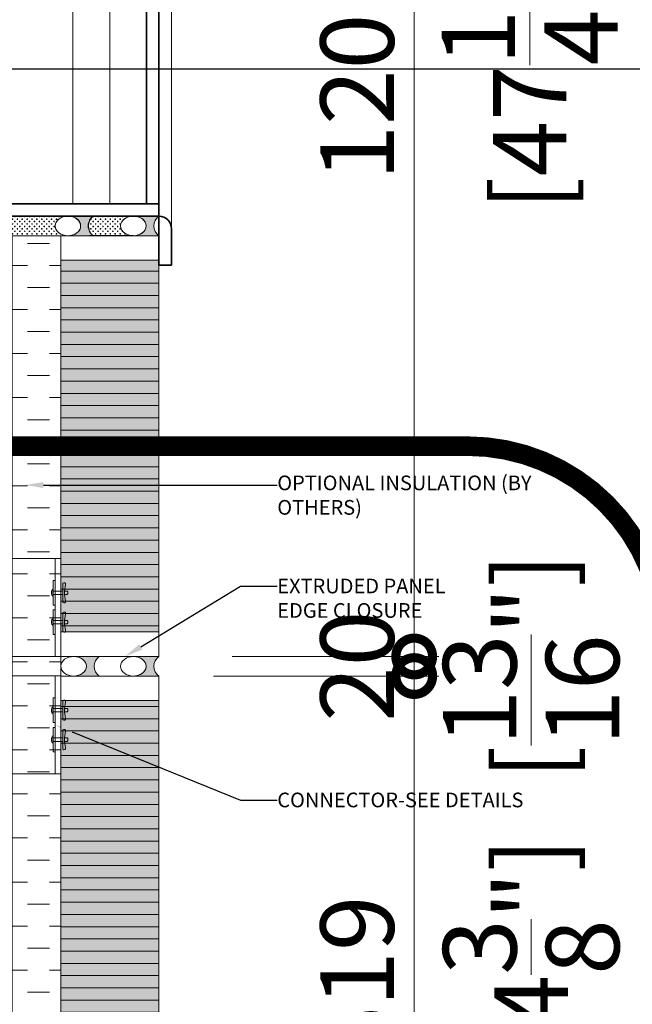
# Model space of a CAD drawing. Units: millimetres. Extents: x -449186 to 0, y -14390 to 33364.
# Drawn here: x -437253 to -436627, y 15265 to 16271 of the extents above; entities that cross this region are included whole.
import ezdxf
from ezdxf import colors
from ezdxf.entities.mleader import LeaderData, LeaderLine
from ezdxf.enums import TextEntityAlignment as Align
from ezdxf.math import Vec2, Vec3

# ---------------------------------------------------------------- set-up
doc = ezdxf.new("R2010")
doc.units = ezdxf.units.MM
doc.header["$MEASUREMENT"] = 0
doc.header["$PDMODE"] = 35
doc.linetypes.add('CENTER', pattern=[50.800000000000004, 31.75, -6.35, 6.35, -6.35])
doc.linetypes.add('HIDDEN', pattern=[0.375, 0.25, -0.125])
doc.layers.get('0').update_dxf_attribs({"lineweight": 0})
doc.layers.get('Defpoints').update_dxf_attribs({"color": 8, "lineweight": 0})
for name, color, linetype, lineweight in [('0-Connectors', 110, 'Continuous', 5), ('0-GENM', 142, 'Continuous', 5), ('0-Grout', 142, 'Continuous', 0), ('0-Hatch', 251, 'Continuous', 0), ('0-Panel-Type-01', 24, 'Continuous', 20), ('1 DIM', 1, 'Continuous', 5), ('1-NOTES', 2, 'Continuous', 15), ('1-WALL NUMBER', 3, 'Continuous', 15), ('A-GENM', 13, 'Continuous', 18), ('FASTENERS', 210, 'Continuous', 5), ('Profile-2', 254, 'Continuous', 0)]:
    doc.layers.add(name, color=color, linetype=linetype, lineweight=lineweight)
doc.layers.add('0-VP-HATCH', color=7, linetype='Continuous', lineweight=20, true_color=0xa6a6a6)
doc.layers.add('A-INSULRIGID', color=7, linetype='Continuous', lineweight=0, true_color=0x707070)
doc.layers.add('LAYER 6', color=6, linetype='Continuous')
doc.styles.add('Arial', font='arial.ttf')
doc.styles.add('Arial-Narrow', font='ARIALN.TTF')
doc.styles.get("Standard").update_dxf_attribs({"font": 'arial.ttf'})
doc.dimstyles.new('A-25', dxfattribs={"dimscale": 100, "dimtxt": 0.75, "dimasz": 0.75, "dimexe": 0.25, "dimexo": 0.75, "dimgap": 0.2, "dimtad": 1, "dimdec": 0, "dimzin": 0, "dimdsep": 46, "dimtxsty": 'Arial-Narrow', "dimblk": 'DOTSMALL', "dimcen": 0, "dimdle": 0.25, "dimclrt": 3, "dimadec": 0, "dimazin": 0, "dimtfac": 1, "dimtdec": 0, "dimtix": 1, "dimtmove": 2, "dimatfit": 3, "dimfxl": 1, "dimtfillclr": 1, "dimtolj": 1, "dimtzin": 0, "dimlwd": 5, "dimlwe": 5, "dimarcsym": 0})
pattern_1 = [(0, (221731.356588, 321745.219682), (2.5, 2.5), [1.25, -3.75]), (90, (221731.981588, 321744.594682), (-2.5, 2.5), [1.25, -3.75])]

# ---------------------------------------------------------------- blocks, each defined once
blk = doc.blocks.new('A$Cbc35e399')
at = {"layer": '0-Grout', "true_color": 0xb8b8b8, "transparency": 33554623}
h = blk.add_hatch(color=9, dxfattribs=at)
h.dxf.hatch_style = 1
edge = h.paths.add_edge_path()
edge.add_line((0, 25.99999999996692), (0, 1.13686837721616e-13))
edge.add_arc((9.984999999927823, -7.470000000144978), 12.47000902165378, 36.80097733546728, 143.1990226643425, ccw=False)
edge.add_line((19.96999999985565, -3.319655661471188e-11), (19.96999999985565, 25.99999999996669))
edge.add_arc((4.712487317505293, 25.79054480941488), 15.25895031543394, -35.87029498161269, 0.786507267731622, ccw=False)
edge.add_arc((9.958352752961218, 21.51090409676181), 8.509455036866886, 209.5474309666472, 326.7846144349646, ccw=False)
edge.add_arc((15.44352254079422, 25.82531264477063), 15.44451048559739, 179.3519340340963, 213.4395077542071, ccw=False)
at = {"layer": '0-Grout'}
blk.add_lwpolyline([(0, 25.99999999996692), (0, 0, -0.5007520302023358), (19.96999999985565, -3.319655661471188e-11), (19.96999999985565, 25.99999999996669, -0.1613235142919423), (17.07750959781697, 16.84952760016176, -0.5613871838311856), (2.555571434844751, 17.31451829697176, -0.1498416708279473), (0, 25.99999999996692, 9.855110202091659)], format="xyb", dxfattribs=at)
blk.add_ellipse((9.984999999927823, 25.99999999996692), major_axis=(0, 13), ratio=0.7680769230700231, dxfattribs=at)
blk = doc.blocks.new('81mm Panel-Corner')
at = {"layer": '0-Hatch'}
h = blk.add_hatch(dxfattribs=at)
h.set_pattern_fill('ANSI31', color=256, scale=100, angle=135)
h.set_pattern_definition([(180, (-321145.2196819999, 221131.3565880001), (-7.654042494670959e-16, -12.5), [])])
h.paths.add_polyline_path([(519, 81), (519, 574.9999999999991), (619, 574.9999999999991), (619, -19)])
h = blk.add_hatch(dxfattribs=at)
h.set_pattern_fill('ANSI31', color=256, scale=100, angle=45)
h.set_pattern_definition([(90, (221731.356588, 321745.219682), (-12.5, 0), [])])
h.paths.add_polyline_path([(25, 81), (519, 81), (619, -19), (25, -19)])
at = {"layer": '0-VP-HATCH', "true_color": 0xbfbfb0}
h = blk.add_hatch(color=9, dxfattribs=at)
h.dxf.hatch_style = 1
h.paths.add_polyline_path([(519, 81), (519, 574.9999999999991), (619, 574.9999999999991), (619, -19)])
h.paths.add_polyline_path([(25, 81), (519, 81), (619, -19), (25, -19)])
at = {"layer": '0-Panel-Type-01'}
for points in [[(519, 574.9999999999991), (619, 574.9999999999991), (619, 599.9999999999991), (519, 599.9999999999991)], [(519, 81), (519, 574.9999999999991), (619, 574.9999999999991), (619, -19)], [(25, 81), (0, 81), (0, -19), (25, -19)], [(25, 81), (519, 81), (619, -19), (25, -19)]]:
    blk.add_lwpolyline(points, close=True, dxfattribs=at)
at = {"layer": '0-Grout', "rotation": 90.00000000000001}
for p in [(557.9999850988752, 600.0300000002017), (619, 599.9999999999991)]:
    blk.add_blockref('A$Cbc35e399', p, dxfattribs=at)
at = {"layer": '0-Grout'}
for p in [(-19.96999999985565, 42.00001490137402), (-20.00000000005821, -18.9999999997508)]:
    blk.add_blockref('A$Cbc35e399', p, dxfattribs=at)
blk = doc.blocks.new('*U26')
at = {"layer": 'A-INSULRIGID'}
h = blk.add_hatch(dxfattribs=at)
h.set_pattern_fill('DASH', color=256, scale=180, angle=180, style=0)
h.set_pattern_definition([(180, (203532.8314255415, 51413.03219321571), (-22.5, -22.5), [22.5, -22.5])])
h.paths.add_polyline_path([(-10.0000000015973, 0), (39.99999999825377, 0), (39.99960068254021, -919.0187923359572), (-10.00039931731086, -919.0187923359572)])
blk.add_lwpolyline([(-10.0000000015973, 0), (39.99999999825377, 0), (39.99960068254021, -919.0187923359572), (-10.00039931731086, -919.0187923359572)], close=True, dxfattribs=at)
blk = doc.blocks.new('_DotSmall')
at = {"color": 0, "linetype": 'ByBlock', "const_width": 0.5}
blk.add_lwpolyline([(-0.0625, 0, 1), (0.0625, 0, 1)], format="xyb", close=True, dxfattribs=at)
blk = doc.blocks.new('*D39')
at = {"layer": '1 DIM', "color": 0, "lineweight": 5, "transparency": 16777216}
for p, q in [((-436849.6973382812, 14955.99118906639), (-436849.6973382812, 15624.99118906639)), ((-437054.6673382779, 15599.99118906639), (-436824.6973382812, 15599.99118906639)), ((-437035.6673382779, 14980.99118906639), (-436824.6973382812, 14980.99118906639))]:
    blk.add_line(p, q, dxfattribs=at)
at = {"layer": 'Defpoints', "color": 0, "transparency": 16777216}
for p in [(-437129.6673382779, 15599.99118906639), (-436849.6973382812, 15599.99118906639), (-437110.6673382779, 14980.99118906639)]:
    blk.add_point(p, dxfattribs=at)
at = {"layer": '1 DIM', "color": 0, "lineweight": 5, "transparency": 16777216, "xscale": 75, "yscale": 75, "zscale": 75}
for p, rotation in [((-436849.6973382812, 15599.99118906639), 90), ((-436849.6973382812, 14980.99118906639), 270)]:
    blk.add_blockref('_DotSmall', p, dxfattribs=dict(at, rotation=rotation))
at = {"layer": '1 DIM', "color": 3, "transparency": 16777216, "char_height": 75, "attachment_point": 5, "rotation": 90, "style": 'Arial-Narrow'}
for s, insert in [('\\A1;[24{\\H1x;\\S3/8;}"]', (-436730.2004078582, 15290.49118906651)), ('\\A1;619 ', (-436907.9903123602, 15290.49118906651))]:
    blk.add_mtext(s, dxfattribs=dict(at, insert=insert))
blk = doc.blocks.new('*D40')
at = {"layer": '1 DIM', "color": 0, "lineweight": 5, "transparency": 16777216}
for p, q in [((-436849.6973382817, 15619.99118906623), (-436849.6973382817, 15694.99118906623)), ((-437035.6885273447, 15619.99118906623), (-436824.6973382817, 15619.99118906623)), ((-436849.6973382817, 15599.99118906639), (-436849.6973382817, 15619.99118906623)), ((-437029.6673382779, 15599.99118906639), (-436824.6973382817, 15599.99118906639)), ((-436849.6973382817, 15599.99118906639), (-436849.6973382817, 15524.99118906639))]:
    blk.add_line(p, q, dxfattribs=at)
at = {"layer": 'Defpoints', "color": 0, "transparency": 16777216}
for p in [(-437110.6885273447, 15619.99118906623), (-436849.6973382817, 15619.99118906623), (-437104.6673382779, 15599.99118906639)]:
    blk.add_point(p, dxfattribs=at)
at = {"layer": '1 DIM', "color": 0, "lineweight": 5, "transparency": 16777216, "xscale": 75, "yscale": 75, "zscale": 75}
for p, rotation in [((-436849.6973382817, 15619.99118906623), 270), ((-436849.6973382817, 15599.99118906639), 90)]:
    blk.add_blockref('_DotSmall', p, dxfattribs=dict(at, rotation=rotation))
at = {"layer": '1 DIM', "color": 3, "transparency": 16777216, "char_height": 75, "attachment_point": 5, "rotation": 90, "style": 'Arial-Narrow'}
for s, insert in [('\\A1;[{\\H1x;\\S13/16;}"]', (-436730.2004078586, 15609.99118906643)), ('\\A1;20 ', (-436907.9903123607, 15609.99118906643))]:
    blk.add_mtext(s, dxfattribs=dict(at, insert=insert))
blk = doc.blocks.new('*D41')
at = {"layer": '1 DIM', "color": 0, "lineweight": 5, "transparency": 16777216}
for p, q in [((-436849.6973382824, 15594.99118906623), (-436849.6973382824, 16844.99118906623)), ((-437035.6885273447, 16819.99118906623), (-436824.6973382824, 16819.99118906623)), ((-437035.6885273447, 15619.99118906623), (-436824.6973382824, 15619.99118906623))]:
    blk.add_line(p, q, dxfattribs=at)
at = {"layer": 'Defpoints', "color": 0, "transparency": 16777216}
for p in [(-437110.6885273447, 16819.99118906623), (-436849.6973382824, 16819.99118906623), (-437110.6885273447, 15619.99118906623)]:
    blk.add_point(p, dxfattribs=at)
at = {"layer": '1 DIM', "color": 0, "lineweight": 5, "transparency": 16777216, "xscale": 75, "yscale": 75, "zscale": 75}
for p, rotation in [((-436849.6973382824, 16819.99118906623), 90), ((-436849.6973382824, 15619.99118906623), 270)]:
    blk.add_blockref('_DotSmall', p, dxfattribs=dict(at, rotation=rotation))
at = {"layer": '1 DIM', "color": 3, "transparency": 16777216, "char_height": 75, "attachment_point": 5, "rotation": 90, "style": 'Arial-Narrow'}
for s, insert in [('\\A1;[47{\\H1x;\\S1/4;}"]', (-436731.6328771635, 16219.99118906635)), ('\\A1;1200 ', (-436907.9903123614, 16219.99118906635))]:
    blk.add_mtext(s, dxfattribs=dict(at, insert=insert))
blk = doc.blocks.new('*U395')
at = {"layer": 'LAYER 6', "color": 7, "linetype": 'CENTER', "ltscale": 10}
blk.add_line((0.9419396821181629, 0), (7.545447919358026, 3.590263909197457e-17), dxfattribs=at)
at = {"layer": 'LAYER 6', "style": 'Arial'}
for tag, height, p in [('#', 0.3553099631503491, (0, 0.241791109302179)), ('SL-000', 0.2999999999999999, (-0.0009382950861223094, -0.540740640871384))]:
    blk.add_attdef(tag, text='', height=height, dxfattribs=at).set_placement(p, align=Align.CENTER)
blk = doc.blocks.new('*U937')
at = {"layer": 'FASTENERS'}
blk.add_line((-0.07054856090777406, -0.4532317759045554), (0.070689007608344, -0.4532317759045554), dxfattribs=at)
at = {"layer": 'FASTENERS', "lineweight": 9}
for points in [[(-0.1578947418930241, 0), (0.1578947418930099, 0)], [(-0.003289473791760145, 0.01644736894388643), (-0.1414473729606058, 0.01644736894388643)], [(7.022335028494808e-05, 0.06923034468537326), (-0.0459824097067596, 0.06923034468537326)], [(0.1414473729468497, 0.01644736894388643), (-0.003289473791760145, 0.01644736894388643)], [(0.05270180398625968, 0.06923034468537326), (7.022335028494808e-05, 0.06923034468537326)]]:
    blk.add_lwpolyline(points, dxfattribs=at)
at = {"layer": 'FASTENERS', "linetype": 'HIDDEN', "ltscale": 5}
blk.add_lwpolyline([(-0.07047833755719778, 0), (0.0707592309589203, 0), (0.0707592309589203, -0.3937007874028495), (-0.07047833755719778, -0.3937007874028495)], close=True, dxfattribs=at)
at = {"layer": 'FASTENERS'}
for points in [[(-2.913225216616411e-13, -0.3937007874028495), (-0.3892587898204614, -0.3937007874028495, 0.7167152855932686), (-0.3343446087426813, -0.4984800951467498), (-0.07054856090777406, -0.4532317759045554), (-0.07054856090777407, -0.5602423839584725, 0.2491613502166631), (7.022335028496565e-05, -0.5988544052511744, 0.2491613502166631)], [(0.0001404467008612538, -0.3937007874028495), (0.3893992365210313, -0.3937007874028495, -0.7167152855932686), (0.3344850554432513, -0.4984800951467498), (0.070689007608344, -0.4532317759045554), (0.07068900760834401, -0.5602423839584725, -0.2491613502166631), (7.022335028496565e-05, -0.5988544052511744, -0.2491613502166631)]]:
    blk.add_lwpolyline(points, format="xyb", dxfattribs=at)
at = {"layer": 'FASTENERS', "lineweight": 9}
for points in [[(-0.1414473729468639, 0.01644736894388643), (-0.1505311890209455, 0.01644736894388643), (-0.1578947418930241, 0.00908302660860727), (-0.1578947418930241, 0)], [(-0.0459824097067596, 0.06923034468537326), (-0.0877674110372837, 0.06923034468537326), (-0.1216403068609466, 0.03535744886176717), (-0.1216403068609466, 0.01644736894616017)], [(0.1283597011243884, 0.01644736894616017), (0.1283597011243884, 0.03535744886176717), (0.09448680531219367, 0.06923034468537326), (0.05270180398625968, 0.06923034468537326)], [(0.1578947418930099, 0), (0.1578947418930099, 0.00908302660860727), (0.1505311890255072, 0.01644736894388643), (0.1414473729468355, 0.01644736894388643)]]:
    blk.add_open_spline(points, degree=3, dxfattribs=at)
blk = doc.blocks.new('TYPE-01-TOP-DOUBLE')
at = {"layer": '0-Connectors'}
for p, q in [((-98.9600000003702, -3.997082219936717e-10), (-98.93000000016764, -1.959814124704763e-10)), ((-78.93000000016764, -1.978028511676204e-10), (-78.93000000016764, -2.105357769924414e-10)), ((-148.960000000603, -89.80125651088154), (-159.7842293777503, -96.05062825557386)), ((-159.7842293773429, -96.05062825551565), (-148.9600000001956, -89.80125651088154)), ((-138.1357706234558, -96.05062825551566), (-148.960000000603, -89.80125651088154)), ((-148.9600000001956, -89.80125651088154), (-138.1357706230483, -96.05062825557387)), ((-28.93000000034228, -89.80125651067965), (-39.75422937748955, -96.05062825537196)), ((-18.105770623195, -96.05062825531377), (-28.93000000034228, -89.80125651067965)), ((-159.7842293777503, -96.05062825557386), (-159.7842293777503, -108.5493717449003)), ((-159.7842293773429, -108.5493717449003), (-159.7842293773429, -96.05062825551565)), ((-138.1357706234558, -108.5493717449003), (-138.1357706234558, -96.05062825551566)), ((-138.1357706230483, -96.05062825557387), (-138.1357706230483, -108.5493717449003)), ((-39.75422937748955, -96.05062825537196), (-39.75422937748955, -108.5493717446984)), ((-18.105770623195, -108.5493717446984), (-18.105770623195, -96.05062825531377)), ((-159.7842293777503, -108.5493717449003), (-148.960000000603, -114.7987434895344)), ((-148.9600000001956, -114.7987434895344), (-159.7842293773429, -108.5493717449003)), ((-148.960000000603, -114.7987434895344), (-138.1357706234558, -108.5493717449003)), ((-138.1357706230483, -108.5493717449003), (-148.9600000001956, -114.7987434895344)), ((-39.75422937748955, -108.5493717446984), (-28.93000000034228, -114.7987434893325)), ((-28.93000000034228, -114.7987434893325), (-18.105770623195, -108.5493717446984))]:
    blk.add_line(p, q, dxfattribs=at)
for points in [[(-98.9600000003702, -6.000000000412441), (-198.9600000003702, -6.000000000412429), (-198.9600000003702, -4.124289013505013e-10), (-98.9600000003702, -4.124411478184927e-10)], [(-98.9600000003702, -4.124411478184927e-10), (-198.9600000003702, -4.124289013505013e-10), (-198.9600000003702, -140.0000000002105), (-98.96000000037021, -140.0000000002105)], [(-176.4600000003702, -8.000000000412431), (-176.4600000003702, -6.00000000041243), (-151.4600000003702, -6.000000000412434), (-151.4600000003702, -8.000000000412433)], [(-121.4600000003702, -8.00000000041244), (-121.4600000003702, -6.00000000041244), (-146.4600000003702, -6.000000000412436), (-146.4600000003702, -8.000000000412436)], [(-78.93000000016764, -6.000000000210536), (21.06999999983236, -6.000000000210548), (21.06999999983236, -2.105480234604329e-10), (-78.93000000016764, -2.105357769924414e-10)], [(-78.93000000016764, -2.105357769924414e-10), (21.06999999983236, -2.105480234604329e-10), (21.06999999983234, -140.0000000000086), (-78.93000000016765, -140.0000000000086)], [(-56.43000000016764, -8.000000000210537), (-56.43000000016764, -6.000000000210537), (-31.43000000016764, -6.00000000021054), (-31.43000000016764, -8.000000000210541)], [(-1.430000000167642, -8.000000000210546), (-1.43000000016764, -6.000000000210546), (-26.43000000016764, -6.000000000210544), (-26.43000000016764, -8.000000000210544)], [(-198.9600000003702, -76.30889651136701), (21.06999999983235, -76.30889651136704), (21.06999999983235, -126.308896511367), (-198.9600000003702, -126.308896511367)]]:
    blk.add_lwpolyline(points, close=True, dxfattribs=at)
for points in [[(-198.9600000003702, -4.124289013505013e-10), (-98.9600000003702, -3.997082219936717e-10), (-98.96000000037021, -76.30889651136702), (-78.93000000016765, -76.30889651136702), (-78.93000000016764, -2.105357769924414e-10), (21.06999999983236, -2.105480234604329e-10), (21.06999999983234, -140.0000000000086), (-78.93000000016765, -140.0000000000086), (-78.93000000016765, -126.308896511367), (-98.96000000037021, -126.308896511367), (-98.96000000037021, -140.0000000002105), (-198.9600000003702, -140.0000000002105), (-198.9600000003702, -4.124289013505013e-10)], [(21.06999999983235, -91.60563151126507), (-198.9600000003702, -91.6056315113178)], [(-198.9600000003702, -111.0121615113617), (21.06999999983235, -111.0121615112525)]]:
    blk.add_lwpolyline(points, dxfattribs=at)
for points in [[(-156.1100000007427, -74.3000000002389), (-156.1100000005681, -111.0000000001887, 1), (-141.8100000005797, -111.0000000001851), (-141.8100000006962, -74.30000000023527, 1.000000000007314), (-156.1100000006845, -74.30000000024253, 251565761037.9328)], [(-141.8100000000559, -74.30000000023891), (-141.8100000002305, -111.0000000001887, -1), (-156.1100000002189, -111.0000000001851), (-156.1100000001024, -74.30000000023526, -1.000000000007314), (-141.8100000001141, -74.30000000024255, -251565761037.9328)], [(-36.08000000048197, -74.30000000003702), (-36.08000000030735, -110.9999999999868, 1), (-21.78000000031899, -110.9999999999832), (-21.7800000004354, -74.30000000003338, 1.000000000007314), (-36.08000000042376, -74.30000000004065, 251565761037.9328)]]:
    blk.add_lwpolyline(points, format="xyb", dxfattribs=at)
for centre, radius, start, end in [((-148.960000000603, -102.300000000208), 6.999999999999996, 0, 180), ((-148.9600000001956, -102.300000000208), 6.999999999999996, 0, 180), ((-148.960000000603, -102.300000000208), 6.000000000000013, 0, 180), ((-148.9600000001956, -102.300000000208), 6.000000000000013, 0, 180), ((-28.93000000034228, -102.3000000000061), 6.999999999999996, 0, 180), ((-28.93000000034228, -102.3000000000061), 6.000000000000013, 0, 180), ((-148.960000000603, -102.300000000208), 6.999999999999988, 180, 0), ((-148.9600000001956, -102.300000000208), 6.999999999999988, 180, 0), ((-148.960000000603, -102.300000000208), 6.000000000000026, 180, 0), ((-148.9600000001956, -102.300000000208), 6.000000000000026, 180, 0), ((-28.93000000034228, -102.3000000000061), 6.999999999999988, 180, 0), ((-28.93000000034228, -102.3000000000061), 6.000000000000026, 180, 0)]:
    blk.add_arc(centre, radius, start, end, dxfattribs=at)
at = {"layer": '0-GENM', "linetype": 'HIDDEN', "ltscale": 10, "const_width": 0.5}
for points in [[(-198.9600000003702, -82.30889651136701), (21.06999999983235, -82.30889651136704)], [(-198.9600000003702, -120.308896511367), (21.06999999983235, -120.308896511367)]]:
    blk.add_lwpolyline(points, dxfattribs=at)
at = {"layer": '0-Connectors', "yscale": 25.4, "zscale": 25.4, "rotation": 180}
for p, xscale in [((-163.9564326541731, -8.000000000412433), 25.4), ((-133.9564326541731, -8.000000000412436), 25.4), ((-43.93356734636473, -8.000000000210541), -25.4), ((-13.93356734636473, -8.000000000210544), -25.4)]:
    blk.add_blockref('*U937', p, dxfattribs=dict(at, xscale=xscale))
blk = doc.blocks.new('CON-01')
at = {"layer": '0-Connectors'}
blk.add_blockref('TYPE-01-TOP-DOUBLE', (0, 0), dxfattribs=at)
blk = doc.blocks.new('OUI-Generic Models-Garbage Chute - Type 1-4232953-Garbage Chute Plan Detail')
at = {"layer": 'A-GENM', "lineweight": 35}
for p, q in [((4537.592393659979, -1413.393208919209), (4500.592393659979, -1413.393208919209)), ((4500.592393659979, -1413.393208919209), (4500.592393659979, -1426.393208919209)), ((4900.592393659979, -1413.393208919209), (4863.592393659979, -1413.393208919209)), ((4900.592393659979, -1426.393208919209), (4900.592393659979, -1413.393208919209)), ((4500.592393659979, -1426.393208919209), (4550.592393659979, -1426.393208919209)), ((4550.592393659979, -1426.393208919209), (4550.592047699194, -1741.404074629012)), ((4563.292393659991, -1426.393208919209), (4550.592393659979, -1426.393208919209)), ((4837.892393659968, -1426.393208919209), (4563.292393659991, -1426.393208919209)), ((4563.292393659991, -1426.393208919209), (4563.292393659991, -1439.093208919221)), ((4563.292488252793, -1741.404482500686), (4563.292393659991, -1426.393208919209)), ((4837.892393659968, -1439.093208919221), (4837.892393659968, -1426.393208919209)), ((4850.592393659979, -1426.393208919209), (4837.892393659968, -1426.393208919209)), ((4837.892393659968, -1426.393208919209), (4837.89248825277, -1741.404482500744)), ((4850.592047699194, -1741.404074629012), (4850.592393659979, -1426.393208919209)), ((4850.592393659979, -1426.393208919209), (4900.592393659979, -1426.393208919209)), ((4563.292393659991, -1439.093208919221), (4837.892393659968, -1439.093208919221)), ((4563.292488252793, -1741.404482500686), (4563.292488252793, -1728.704482500674)), ((4563.292488252793, -1728.704482500674), (4837.89248825277, -1728.704482500674)), ((4837.89248825277, -1728.704482500674), (4837.89248825277, -1741.404482500686)), ((4500.592488252783, -1754.404482500686), (4500.592488252783, -1741.404482500686)), ((4500.592488252783, -1741.404482500686), (4550.592488252782, -1741.404482500686)), ((4563.292488252793, -1741.404482500686), (4550.592488252782, -1741.404482500686)), ((4837.89248825277, -1741.404482500686), (4563.292488252793, -1741.404482500686)), ((4850.592488252782, -1741.404482500686), (4837.89248825277, -1741.404482500686)), ((4850.592488252782, -1741.404482500686), (4900.592488252782, -1741.404482500686)), ((4900.592488252782, -1741.404482500686), (4900.592488252782, -1754.404482500686)), ((4537.592488252782, -1754.404482500686), (4500.592488252783, -1754.404482500686)), ((4900.592488252782, -1754.404482500686), (4863.592488252782, -1754.404482500686))]:
    blk.add_line(p, q, dxfattribs=at)
at = {"layer": 'A-GENM'}
for p, q in [((4863.592393659979, -1413.393208919209), (4537.592393659979, -1413.393208919209)), ((4837.89244095637, -1476.600392095395), (4563.292440956391, -1476.600392095337)), ((4863.592488252782, -1754.404482500744), (4537.592488252782, -1754.404482500744))]:
    blk.add_line(p, q, dxfattribs=at)
blk.add_lwpolyline([(4837.89244095637, -1439.093208919221), (4563.292484101308, -1439.093208919221), (4563.292484101306, -1514.107575271511), (4837.89244095637, -1514.107575271511)], close=True, dxfattribs=at)
at = {"layer": 'A-GENM', "lineweight": 35}
for centre, radius, start, end in [((4537.592393659979, -1426.393208919209), 12.9999999999995, 0, 90), ((4863.592393659979, -1426.393208919209), 12.99999999999947, 90, 180), ((4537.592488252782, -1741.404482500686), 12.9999999999995, 270, 0), ((4863.592488252782, -1741.404482500686), 12.99999999999947, 180, 270)]:
    blk.add_arc(centre, radius, start, end, dxfattribs=at)
blk = doc.blocks.new('GROUT-03')
at = {"layer": '0-Grout', "true_color": 0xb8b8b8, "transparency": 33554623}
h = blk.add_hatch(color=9, dxfattribs=at)
h.dxf.hatch_style = 1
edge = h.paths.add_edge_path()
edge.add_line((19.64739032217767, 241.0645921667002), (19.64739032217767, 267.0645921666675))
edge.add_arc((9.662390322308056, 274.5345921668035), 12.4700090216393, 216.8009773354684, 323.1990226643437, ccw=False)
edge.add_line((-0.3226096776197664, 267.0645921667002), (-0.3226096776197664, 241.0645921667002))
edge.add_arc((14.93490300473059, 241.2740473572425), 15.25895031543727, 144.1297050183516, 180.786507267696, ccw=False)
edge.add_arc((9.68903756927466, 245.5536880698984), 8.509455036880208, 29.547430966650893, 146.7846144349682, ccw=False)
edge.add_arc((4.203867781441659, 241.2392795219815), 15.44451048557269, -0.6480659662204857, 33.43950775389021, ccw=False)
at = {"layer": '0-Grout', "true_color": 0x636466}
h = blk.add_hatch(dxfattribs=at)
h.set_pattern_fill('CROSS', color=251, scale=10)
h.set_pattern_definition(pattern_1)
edge = h.paths.add_edge_path()
edge.add_line((-0.3226096776197664, 241.0645921667), (-0.2204526446876116, 65.41974583579747))
edge.add_arc((14.511424813536, 67.11604281877851), 14.82921565351949, 140.2134770343524, 186.5683763439398, ccw=False)
edge.add_arc((9.78936608764343, 71.29529845153172), 8.5283081853418, 26.050138073007588, 141.4880463395694, ccw=False)
edge.add_arc((3.963636728236452, 66.94084223427205), 15.73283850348814, -1.647952444723785, 30.986047563928878, ccw=False)
edge.add_line((19.68996807548683, 66.48839363681293), (19.64739032217767, 241.4139668772635))
edge.add_arc((4.979420314950403, 240.763010875639), 14.68240742688234, -44.45618932605578, 2.541086088108102, ccw=False)
edge.add_arc((9.596681688912213, 236.3665065965682), 8.30806816259198, 213.2298246488556, 314.88451282760724, ccw=False)
edge.add_arc((14.86447091290029, 240.8378867988964), 15.18877257010944, 179.1447799320173, 216.4510373315147, ccw=False)
at = {"layer": '0-Grout', "true_color": 0xb8b8b8, "transparency": 33554623}
h = blk.add_hatch(color=9, dxfattribs=at)
h.dxf.hatch_style = 1
edge = h.paths.add_edge_path()
edge.add_line((19.68996807548683, 66.83776834737535), (19.68996807548683, 40.83776834740809))
edge.add_arc((9.704968075559009, 33.36776834727209), 12.47000902167238, 36.80097733554225, 143.199022664418)
edge.add_line((-0.280031924310606, 40.83776834737535), (-0.280031924310606, 66.83776834737535))
edge.add_arc((14.97748075809795, 66.62831315683309), 15.25895031549363, 179.2134927323069, 215.8702949815243)
edge.add_arc((9.73161532258382, 62.34867244417717), 8.509455036885463, 213.2153855650086, 330.4525690333282)
edge.add_arc((4.246445534750819, 66.66308099209402), 15.44451048555518, 326.5604922460669, 360.6480659662215)
at = {"layer": '0-Grout', "true_color": 0x636466}
h = blk.add_hatch(dxfattribs=at)
h.set_pattern_fill('CROSS', color=251, scale=10)
h.set_pattern_definition(pattern_1)
edge = h.paths.add_edge_path()
edge.add_line((-0.280031924310606, 40.83776837869107), (-0.05249510641442612, 44.81239109573664))
edge.add_line((-0.05249510641442612, 44.81239109573664), (-0.06446633872110397, 24.23068457954821))
edge.add_line((-0.06446633872110397, 24.23068457954821), (-0.1357960731256753, 4.202818632416893))
edge.add_line((-0.1357960731256753, 4.202818632416893), (-0.07132973498664796, 4.224007699114736))
edge.add_line((-0.07132973498664796, 4.224007699114736), (-0.07132973498664796, -0.04116057442092824))
edge.add_arc((13.54839196614921, 0.8995220722591739), 13.65216843794993, 145.0522726769279, 183.9510122527866, ccw=False)
edge.add_arc((9.738121190515812, 4.414934817945323), 8.543885241833664, 29.841254204223276, 149.7441286074728, ccw=False)
edge.add_arc((4.286958843236789, 0.135667403544403), 15.43401106918721, -0.6564540127902774, 33.553846195584924, ccw=False)
edge.add_line((19.71995691716438, -0.04116057442092824), (19.83543814113364, 40.83796887713277))
edge.add_arc((9.777773498441093, 33.77692924841688), 12.28881193212607, 35.07098839290943, 144.9301539625941)
at = {"layer": '0-Grout', "true_color": 0xb8b8b8, "transparency": 33554623}
h = blk.add_hatch(color=9, dxfattribs=at)
h.dxf.hatch_style = 1
edge = h.paths.add_edge_path()
edge.add_line((19.71995691716438, -0.04116057442104193), (19.71995691716438, -26.0411605743883))
edge.add_arc((9.734956917236559, -33.51116057454612), 12.47000902167566, 36.80097733565634, 143.1990226645316)
edge.add_line((-0.2500430826912634, -26.04116057442104), (-0.2500430826912634, -0.04116057442104193))
edge.add_arc((15.00746959965909, -0.2506157649632996), 15.25895031543727, 179.213492732304, 215.8702949816484)
edge.add_arc((9.761604164203163, -4.530256477619218), 8.509455036880206, 213.2153855650318, 330.4525690333491)
edge.add_arc((4.276434376370162, -0.2158479296074347), 15.44451048560072, 326.5604922457564, 360.6480659658672)
at = {"layer": '0-Grout'}
for points in [[(19.64739032217767, 241.0645921667002), (19.64739032217767, 267.0645921666675, -0.5007520302023358), (-0.3226096776197664, 267.0645921667002), (-0.3226096776197664, 241.0645921667002, -0.1613235142919423), (2.569880724418908, 250.2150645665052, -0.5613871838311856), (17.09181888739113, 249.7500738696955, -0.1498416708279473), (19.64739032217767, 241.0645921667002, 9.855110202091659)], [(-0.3226096776197664, 241.0645921667), (-0.2204526446876116, 65.41974583579747, -0.2050654477890049), (3.116150302754249, 76.60568747612058, -0.5511072314910984), (17.45128425315488, 75.04056887289391, -0.143362926116048), (19.68996807548683, 66.48839363681293), (19.64739032217767, 241.4139668772635, -0.2079878965792731), (15.45951988716843, 230.4799859896781, -0.475127368067821), (2.64715570746921, 231.813695901223, -0.164232384541221), (-0.3226096776197664, 241.0645921667, -0.001291612032903491)], [(19.68996807548683, 66.83776834737535), (19.68996807548683, 40.83776834740809, 0.5007520302023358), (-0.280031924310606, 40.83776834737535), (-0.280031924310606, 66.83776834737535, 0.1613235142919423), (2.612458477728069, 57.68729594757031, 0.5613871838311856), (17.13439664070029, 58.15228664438007, 0.1498416708279473), (19.68996807548683, 66.83776834737535, -9.855110202091659)], [(-0.280031924310606, 40.83776837869107), (-0.05249510641442612, 44.81239109573664), (-0.06446633872110397, 24.23068457954821), (-0.1357960731256753, 4.202818632416893), (-0.07132973498664796, 4.224007699114736), (-0.07132973498664796, -0.04116057442092824, -0.1713765838342937), (2.358050877111964, 8.719878161920747, -0.5767853535597229), (17.14915044355439, 8.666360512577967, -0.1503892333639475), (19.71995691716438, -0.04116057442092824), (19.83543814113364, 40.83796887713277, 0.5197862690429645), (-0.280031924310606, 40.83776834737535, 1312.250969894596)], [(19.71995691716438, -0.04116057442104193), (19.71995691716438, -26.0411605743883, 0.5007520302023358), (-0.2500430826912634, -26.04116057442104), (-0.2500430826912634, -0.04116057442104193, 0.1613235142919423), (2.642447319347411, -9.191632974226081, 0.5613871838311856), (17.16438548231963, -8.726642277416317, 0.1498416708279473), (19.71995691716438, -0.04116057442104193, -9.855110202091659)]]:
    blk.add_lwpolyline(points, format="xyb", dxfattribs=at)
blk.add_arc((9.916066582023632, 274.8621855943931), 12.47000902165379, 215.4074362294498, 321.2952201011848, dxfattribs=at)
blk.add_ellipse((9.662390322308056, 241.0645921667002), major_axis=(0, -13), ratio=0.7680769230700231, dxfattribs=at)
at = {"layer": '0-Grout', "extrusion": (0, 0, -1)}
for centre in [(9.704968075617217, 66.83776834737535), (9.734956917236559, -0.04116057442104193)]:
    blk.add_ellipse(centre, major_axis=(0, 13), ratio=0.7680769230700231, dxfattribs=at)

msp = doc.modelspace()

# ---------------------------------------------------------------- hatches: boundary and pattern name
at = {"layer": '0-Hatch'}
h = msp.add_hatch(dxfattribs=at)
h.set_pattern_fill('ANSI31', color=256, scale=100, angle=135)
h.set_pattern_definition([(180, (-758849.8870202776, 237351.3777770664), (-7.654042494670959e-16, -12.5), [])])
h.paths.add_polyline_path([(-437210.667636073, 16025.02113822704), (-437210.6673110974, 15645.02118906637), (-437110.6673110974, 15645.02118906637), (-437110.667636073, 16025.02113822704)])
at = {"layer": '0-VP-HATCH', "true_color": 0xbfbfb0}
h = msp.add_hatch(color=9, dxfattribs=at)
h.dxf.hatch_style = 1
h.paths.add_polyline_path([(-437210.667636073, 16025.02113822704), (-437210.6673110974, 15645.02118906637), (-437110.6673110974, 15645.02118906637), (-437110.667636073, 16025.02113822704)])

# ---------------------------------------------------------------- linework, layer by layer
at = {"layer": '0-Panel-Type-01'}
for points in [[(-437210.6679338685, 16050.02113822638), (-437110.6673382774, 16050.02113822638), (-437110.6673382774, 16025.02113822704), (-437210.6679338685, 16025.02113822704)], [(-437210.667636073, 16025.02113822704), (-437210.6673110974, 15645.02118906637), (-437110.6673110974, 15645.02118906637), (-437110.667636073, 16025.02113822704)], [(-437210.6673382775, 15620.02118906637), (-437110.6672839173, 15620.02118906637), (-437110.6672839173, 15645.02118906637), (-437210.6673382775, 15645.02118906637)]]:
    msp.add_lwpolyline(points, close=True, dxfattribs=at)
at = {"layer": '1-WALL NUMBER', "linetype": 'HIDDEN', "ltscale": 650, "const_width": 20}
msp.add_lwpolyline([(-436795.1356102512, 14432.46955848415), (-437771.223677936, 14432.46955848415, -0.414213562373095), (-437971.223677936, 14632.46955848415), (-437971.223677936, 15634.92068282352, -0.414213562373095), (-437771.223677936, 15834.92068282352), (-436795.1356102512, 15834.92068282352, -0.414213562373095), (-436595.1356102512, 15634.92068282352), (-436595.1356102512, 14632.46955848415, -0.414213562373095)], format="xyb", close=True, dxfattribs=at)

# ---------------------------------------------------------------- block references
at = {"xscale": -1, "rotation": 180}
msp.add_blockref('*U26', (-437250.6675345511, 15131.00234589042), dxfattribs=at)
at = {"layer": '0-Grout', "rotation": 90}
msp.add_blockref('GROUT-03', (-437136.7075638571, 16050.27118130973), dxfattribs=at)
at = {"layer": '0-Grout'}
msp.add_blockref('81mm Panel-Corner', (-437729.6673382776, 14999.99118906638), dxfattribs=at)
at = {"layer": 'A-GENM', "rotation": 269.9999999999998}
msp.add_blockref('OUI-Generic Models-Garbage Chute - Type 1-4232953-Garbage Chute Plan Detail', (-435684.2741293582, 20920.61358272636), dxfattribs=at)
at = {"layer": 'LAYER 6', "xscale": 190.5, "yscale": 190.5, "zscale": 190.5}
msp.add_blockref('*U395', (-437985.636847721, 16220.50389752781), dxfattribs=at)
at = {"layer": 'Profile-2', "rotation": 270}
msp.add_blockref('CON-01', (-437210.6673382775, 15521.1211890664), dxfattribs=at)

# ---------------------------------------------------------------- dimensions: what is measured, and where the dimension line sits
at = {"layer": '1 DIM'}
for base, p1, p2, picture, middle in [((-436849.6973382824, 16819.99118906623), (-437110.6885273444, 15619.99118906622), (-437110.6885273444, 16819.99118906622), '*D41', (-436849.6973382822, 16219.99118906635)), ((-436849.6973382817, 15619.99118906623), (-437104.6673382776, 15599.99118906638), (-437110.6885273444, 15619.99118906622), '*D40', (-436849.6973382815, 15609.99118906643)), ((-436849.6973382812, 15599.99118906639), (-437110.6673382776, 14980.99118906638), (-437129.6673382776, 15599.99118906638), '*D39', (-436849.6973382811, 15290.49118906651))]:
    dim = msp.add_linear_dim(base=base, p1=p1, p2=p2, angle=90, dimstyle='A-25', override={"dimpost": ' \\X'}, dxfattribs=at)
    dim.commit()
    dim.dimension.update_dxf_attribs({"geometry": picture, "text_midpoint": middle})

# ---------------------------------------------------------------- leaders
at = {"layer": '1-NOTES'}
ml = msp.add_multileader_mtext('Standard', dxfattribs=at)
ml.set_content('OPTIONAL INSULATION (BY OTHERS)', color=256)
ml.set_leader_properties()
ml.build(insert=Vec2(0, 0))
ml.multileader.update_dxf_attribs({"dogleg_length": 501.7197306945454, "arrow_head_size": 18.75, "scale": 0.75})
ctx = ml.context
ctx.base_point, ctx.scale, ctx.char_height, ctx.arrow_head_size, ctx.landing_gap_size, ctx.plane_origin = Vec3(-436989.6158146337, 15795.17126404948), 0.75, 15, 18.75, 0.006750000000000001, Vec3(-437057.4405737731, 15570.68311888634)
notes = []
notes.append((ctx, [(0, (1, 1, 0), (-437027.2447944358, 15795.17126404948), (1, 0), 37.62897980209091, [(0, [(-437247.2765023821, 15795.17126404948)], 0, [])])]))
ctx.mtext.insert, ctx.mtext.width, ctx.mtext.flow_direction = Vec3(-436989.6090646337, 15804.87624358564), 354.7704807519913, 5
ml = msp.add_multileader_mtext('Standard', dxfattribs=at)
ml.set_content('EXTRUDED PANEL\\PEDGE CLOSURE', color=256)
ml.set_leader_properties()
ml.build(insert=Vec2(0, 0))
ml.multileader.update_dxf_attribs({"dogleg_length": 501.7197306945454, "arrow_head_size": 18.75, "scale": 0.75})
ctx = ml.context
ctx.base_point, ctx.scale, ctx.char_height, ctx.arrow_head_size, ctx.landing_gap_size, ctx.plane_origin = Vec3(-436989.6158146337, 15691.88729223226), 0.75, 15, 18.75, 0.006750000000000001, Vec3(-437057.4405737731, 15467.39914706911)
notes.append((ctx, [(0, (1, 1, 0), (-437027.2447944358, 15691.88729223226), (1, 0), 37.62897980209091, [(0, [(-437145.194716411, 15619.96118906619)], 0, [])])]))
ctx.mtext.insert, ctx.mtext.width, ctx.mtext.flow_direction = Vec3(-436989.6090646337, 15699.51519127728), 458.8973364941776, 5
ml = msp.add_multileader_mtext('Standard', dxfattribs=at)
ml.set_content('CONNECTOR-SEE DETAILS', color=256)
ml.set_leader_properties()
ml.build(insert=Vec2(0, 0))
ml.multileader.update_dxf_attribs({"dogleg_length": 501.7197306945454, "arrow_head_size": 18.75, "scale": 0.75})
ctx = ml.context
ctx.base_point, ctx.scale, ctx.char_height, ctx.arrow_head_size, ctx.landing_gap_size, ctx.plane_origin = Vec3(-436989.6158146337, 15473.23331338878), 0.75, 15, 18.75, 0.006750000000000001, Vec3(-437057.4405737731, 15248.74516822563)
notes.append((ctx, [(0, (1, 1, 0), (-437027.2447944358, 15473.23331338878), (1, 0), 37.62897980209091, [(0, [(-437216.6673382775, 15550.02118906637)], 0, [])])]))
ctx.mtext.insert, ctx.mtext.width, ctx.mtext.flow_direction = Vec3(-436989.6090646337, 15480.8612124338), 458.8973364941776, 5
for ctx, leaders in notes:
    for number, flags, end, landing, length, lines in leaders:
        leader = LeaderData()
        leader.index, (leader.has_last_leader_line, leader.has_dogleg_vector, leader.attachment_direction) = number, flags
        leader.last_leader_point, leader.dogleg_vector, leader.dogleg_length = Vec3(end), Vec3(landing), length
        for number, points, colour, breaks in lines:
            line = LeaderLine()
            line.index, line.vertices, line.color, line.breaks = number, Vec3.list(points), colors.encode_raw_color(colour), breaks
            leader.lines.append(line)
        ctx.leaders.append(leader)

doc.saveas('drawing.dxf')
